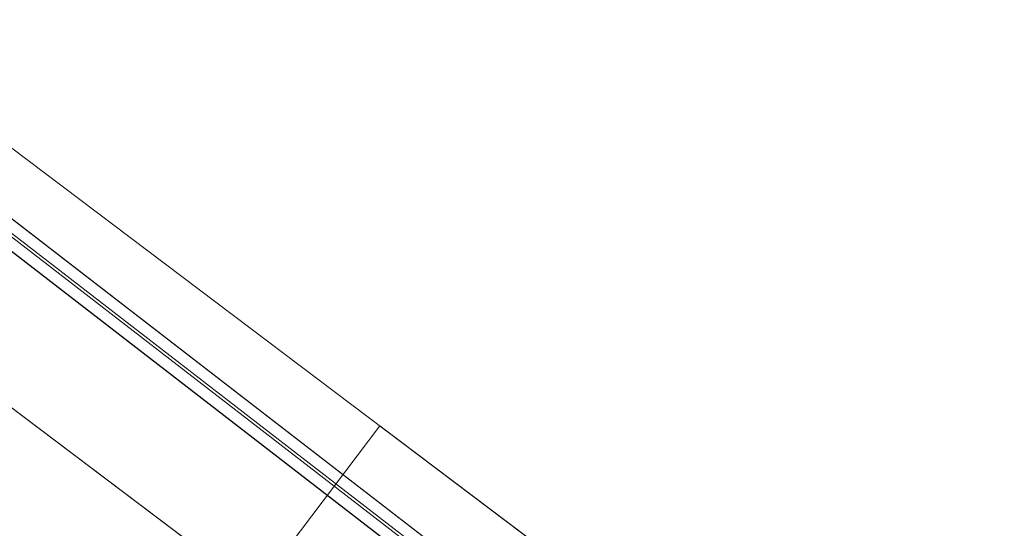
# Model space of a CAD drawing. Units: millimetres. Extents: x -8594 to 358983, y -3372 to 13609.
# Drawn here: x -5951 to -5382, y 7857 to 8151 of the extents above; entities that cross this region are included whole.
import ezdxf

# ---------------------------------------------------------------- set-up
doc = ezdxf.new("R2010")
doc.units = ezdxf.units.MM
doc.layers.add('Toestel 2D', color=7, linetype='Continuous', lineweight=20)

# ---------------------------------------------------------------- blocks, each defined once
blk = doc.blocks.new('A$C0EC83EDC-flat-1')
at = {"flags": 128}
for points in [[(-11528.82, -12380.04), (-12418.81, -12509.6), (-12401.54, -12628.37), (-12418.81, -12509.6)], [(-12033.12, -12453.48), (-11914.47, -12436.22), (-12033.12, -12453.48)], [(-11998.61, -12690.96), (-12033.12, -12453.48), (-11998.61, -12690.96)], [(-11511.56, -12498.81), (-12401.54, -12628.37), (-11511.56, -12498.81)], [(-11511.55, -12498.79), (-12401.53, -12628.35), (-12384.27, -12747.12), (-12401.53, -12628.35)]]:
    blk.add_lwpolyline(points, close=True, dxfattribs=at)
for points in [[(-12375.61, -12535.2), (-11568.96, -12426.89)], [(-11568.96, -12426.85), (-12375.57, -12535.12)], [(-12377.4, -12543.85), (-11566.11, -12434.91)], [(-12376.74, -12541.97), (-11566.81, -12433.27)], [(-12379.28, -12550.77), (-11563.29, -12441.25)], [(-12379.24, -12550.69), (-11563.33, -12441.17)]]:
    blk.add_lwpolyline(points, dxfattribs=at)
blk = doc.blocks.new('WP-P134')
at = {"layer": 'Toestel 2D', "rotation": 314.6587901231358}
blk.add_blockref('A$C0EC83EDC-flat-1', (11573.27, 8110.63), dxfattribs=at)

msp = doc.modelspace()

# ---------------------------------------------------------------- block references
msp.add_blockref('WP-P134', (0, 0))

doc.saveas('drawing.dxf')
